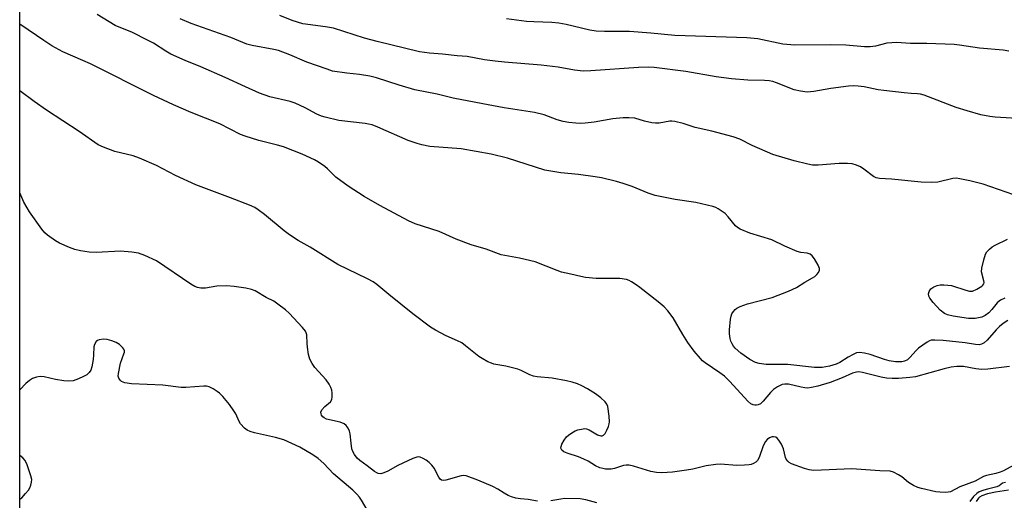
# Model space of a CAD drawing. Units: inches. Extents: x 1171770 to 1177770, y 537459 to 541459.
# Drawn here: x 1171771 to 1172070, y 540811 to 540958 of the extents above; entities that cross this region are included whole.
import ezdxf

# ---------------------------------------------------------------- set-up
doc = ezdxf.new("R2010")
doc.units = ezdxf.units.IN
doc.header["$MEASUREMENT"] = 0
for name, color, linetype in [('HYDRO-Single Line Stream', 4, 'Continuous'), ('NTRL-Trees', 3, 'Continuous'), ('Undefined', 1, 'Continuous')]:
    doc.layers.add(name, color=color, linetype=linetype)

msp = doc.modelspace()

# ---------------------------------------------------------------- linework, layer by layer
at = {"layer": 'HYDRO-Single Line Stream'}
msp.add_lwpolyline([(1172071.44, 540814.5), (1172067.46, 540813.89), (1172065.02, 540813.36), (1172063.27, 540812.72), (1172062.61, 540812.32), (1172062.27, 540812.02), (1172061.62, 540810.99)], dxfattribs=at)
at = {"layer": 'NTRL-Trees'}
msp.add_polyline3d([(1172363.06, 540711.3, 0), (1172181.11, 540743.59, 0), (1172136.53, 540724, 0), (1171861.65, 540729.07, 0), (1171841.23, 540712.73, 0), (1171819.45, 540688.22, 0), (1171770.55, 540645.66, 0), (1171770.57, 540994.6, 0), (1171838.01, 541037.33, 0), (1171929.05, 541088.14, 0), (1171988.33, 541099.79, 0), (1172028.55, 541072.26, 0), (1172060.31, 541055.33, 0), (1172088.89, 541069.09, 0), (1172125.94, 541101.9, 0), (1172304.84, 541107.2, 0)], dxfattribs=at)
at = {"layer": 'Undefined'}
for points, elevation in [([(1172075.67, 540927.44), (1172067.36, 540927.87), (1172065.79, 540928.09), (1172063, 540928.63), (1172058.82, 540929.8), (1172055.53, 540930.9), (1172045.75, 540934.6), (1172044.69, 540934.94), (1172043.78, 540935.06), (1172041.77, 540935.12), (1172039.7, 540935.29), (1172033.5, 540936), (1172031.74, 540936.26), (1172027.49, 540937.11), (1172025.73, 540937.37), (1172024.35, 540937.43), (1172022.75, 540937.34), (1172017.36, 540936.63), (1172012.19, 540935.71), (1172010.21, 540935.56), (1172008.18, 540935.83), (1172006.17, 540936.25), (1172000.83, 540938.41), (1171999.74, 540938.74), (1171998.63, 540938.97), (1171997.19, 540939.11), (1171992.13, 540939.21), (1171987.12, 540939.56), (1171982.47, 540940.18), (1171973.21, 540941.81), (1171963.66, 540943.01), (1171961.92, 540943.09), (1171958.86, 540942.99), (1171944.3, 540942.03), (1171941.97, 540941.96), (1171939.35, 540942.2), (1171934.39, 540943.1), (1171929.24, 540943.77), (1171918.08, 540944.67), (1171915.2, 540944.97), (1171911.98, 540945.38), (1171906.73, 540946.35), (1171903.67, 540946.57), (1171899.22, 540947.09), (1171895.25, 540947.39), (1171892.2, 540947.83), (1171879.35, 540950.92), (1171875.52, 540951.92), (1171866.05, 540955), (1171863.57, 540955.42), (1171856.74, 540956.31), (1171853.47, 540957.35), (1171849.74, 540958.89)], 322), ([(1172071.58, 540948.02), (1172069.81, 540948.26), (1172062.65, 540948.92), (1172056.51, 540949.87), (1172054.95, 540950.04), (1172046.6, 540950.35), (1172041.65, 540950.32), (1172037.36, 540950.64), (1172035.89, 540950.56), (1172034.44, 540950.38), (1172030.97, 540949.48), (1172029.31, 540949.27), (1172027.65, 540949.31), (1172021.9, 540949.79), (1172017.13, 540949.97), (1172006.37, 540949.81), (1172002.75, 540950.09), (1171995.15, 540951.71), (1171991.84, 540952.09), (1171969.89, 540952.77), (1171962.64, 540953.49), (1171956.13, 540954.02), (1171948.49, 540953.98), (1171945.99, 540954.09), (1171944.05, 540954.36), (1171936.79, 540956.1), (1171934.62, 540956.51), (1171932.44, 540956.73), (1171927.05, 540956.9), (1171924.78, 540957.06), (1171918.73, 540957.86)], 324)]:
    msp.add_lwpolyline(points, dxfattribs=dict(at, elevation=elevation))
for points in [[(1172071.24, 540866.07, 318), (1172069.85, 540865.11, 318), (1172068.71, 540864.22, 318), (1172067.66, 540863.23, 318), (1172064.93, 540860.06, 318), (1172064.07, 540859.32, 318), (1172063.2, 540858.84, 318), (1172062.51, 540858.7, 318), (1172061.4, 540858.74, 318), (1172058.23, 540859.25, 318), (1172051.57, 540860.03, 318), (1172049.02, 540860.14, 318), (1172047.92, 540860.05, 318), (1172047.4, 540859.89, 318), (1172046.65, 540859.49, 318), (1172044.06, 540857.61, 318), (1172043.26, 540856.83, 318), (1172041.54, 540854.87, 318), (1172040.69, 540854.11, 318), (1172039.78, 540853.68, 318), (1172039.01, 540853.51, 318), (1172037, 540853.5, 318), (1172035.08, 540853.77, 318), (1172033.71, 540854.18, 318), (1172029.39, 540855.77, 318), (1172027.59, 540856.16, 318), (1172026.12, 540856.32, 318), (1172025.18, 540856.19, 318), (1172024.15, 540855.76, 318), (1172022.65, 540854.94, 318), (1172020.07, 540853.29, 318), (1172019.04, 540852.81, 318), (1172016.99, 540852.2, 318), (1172014.69, 540851.81, 318), (1172013.55, 540851.76, 318), (1172012.43, 540851.81, 318), (1172004.31, 540852.64, 318), (1171997.65, 540852.73, 318), (1171995.59, 540852.98, 318), (1171994.45, 540853.27, 318), (1171992.74, 540854.2, 318), (1171989.95, 540856.13, 318), (1171988.26, 540857.66, 318), (1171987.74, 540858.3, 318), (1171987.31, 540859, 318), (1171986.99, 540859.75, 318), (1171986.77, 540860.58, 318), (1171986.57, 540862.05, 318), (1171986.5, 540863.23, 318), (1171986.83, 540866.48, 318), (1171987, 540867.34, 318), (1171987.28, 540868.15, 318), (1171987.73, 540868.86, 318), (1171988.24, 540869.39, 318), (1171988.82, 540869.85, 318), (1171989.78, 540870.36, 318), (1171992.05, 540871.12, 318), (1171999.51, 540873.11, 318), (1172004.5, 540875.01, 318), (1172006.92, 540876.11, 318), (1172009.42, 540877.71, 318), (1172011.84, 540879.05, 318), (1172012.52, 540879.5, 318), (1172013.1, 540880.07, 318), (1172013.57, 540880.71, 318), (1172013.88, 540881.39, 318), (1172013.9, 540881.86, 318), (1172013.55, 540882.86, 318), (1172012.39, 540884.85, 318), (1172011.74, 540885.75, 318), (1172011.13, 540886.22, 318), (1172010.14, 540886.51, 318), (1172008.28, 540886.75, 318), (1172007.16, 540887.07, 318), (1172003.35, 540888.64, 318), (1171999.38, 540890.57, 318), (1171992.69, 540892.68, 318), (1171989.74, 540893.89, 318), (1171989.01, 540894.32, 318), (1171988.37, 540894.91, 318), (1171986.13, 540897.64, 318), (1171985.21, 540898.58, 318), (1171983.09, 540900.05, 318), (1171982.34, 540900.45, 318), (1171981.47, 540900.77, 318), (1171976.31, 540901.92, 318), (1171970.01, 540902.87, 318), (1171963.91, 540904.14, 318), (1171961.79, 540904.83, 318), (1171956.94, 540906.82, 318), (1171954.14, 540907.79, 318), (1171952.16, 540908.38, 318), (1171947.64, 540909.42, 318), (1171945.62, 540909.78, 318), (1171940.61, 540910.47, 318), (1171935.17, 540911, 318), (1171930.32, 540911.84, 318), (1171919.01, 540915.45, 318), (1171913.98, 540916.62, 318), (1171904.87, 540918.27, 318), (1171895.39, 540919.04, 318), (1171892.88, 540919.46, 318), (1171891.51, 540919.87, 318), (1171888.81, 540920.87, 318), (1171879.56, 540924.88, 318), (1171877.76, 540925.57, 318), (1171876.74, 540925.84, 318), (1171875.65, 540926.02, 318), (1171867.68, 540926.87, 318), (1171863.46, 540927.87, 318), (1171862.36, 540928.23, 318), (1171861.02, 540928.82, 318), (1171857.47, 540930.77, 318), (1171854.41, 540932.16, 318), (1171852.81, 540932.64, 318), (1171846.7, 540934.11, 318), (1171843.53, 540935.27, 318), (1171839.26, 540937.12, 318), (1171833.05, 540940.03, 318), (1171825.66, 540943.22, 318), (1171820.88, 540945.16, 318), (1171816.56, 540947.08, 318), (1171815.03, 540947.95, 318), (1171811.23, 540950.4, 318), (1171809.48, 540951.39, 318), (1171804.93, 540953.69, 318), (1171799.63, 540955.79, 318), (1171794.17, 540959.11, 318)], [(1172071.76, 540852.05, 316), (1172065.11, 540851.28, 316), (1172063.37, 540851.16, 316), (1172061.53, 540851.32, 316), (1172057.73, 540852.06, 316), (1172056.9, 540852.11, 316), (1172055.71, 540852.07, 316), (1172053.94, 540851.86, 316), (1172051.9, 540851.39, 316), (1172043.13, 540848.94, 316), (1172041.4, 540848.69, 316), (1172037.92, 540848.4, 316), (1172036, 540848.41, 316), (1172034.36, 540848.55, 316), (1172032.69, 540848.88, 316), (1172027.04, 540850.27, 316), (1172025.9, 540850.42, 316), (1172025.21, 540850.38, 316), (1172023.93, 540850.01, 316), (1172020.85, 540848.65, 316), (1172017.13, 540847.18, 316), (1172013.41, 540846.1, 316), (1172011.47, 540845.65, 316), (1172010.35, 540845.53, 316), (1172009.48, 540845.56, 316), (1172008.34, 540845.75, 316), (1172004.45, 540846.67, 316), (1172003.38, 540846.75, 316), (1172002.61, 540846.6, 316), (1172001.1, 540845.92, 316), (1171999.97, 540845.12, 316), (1171999.01, 540844.15, 316), (1171996.78, 540841.54, 316), (1171995.93, 540840.77, 316), (1171995.25, 540840.42, 316), (1171994.76, 540840.28, 316), (1171994.24, 540840.27, 316), (1171993.72, 540840.38, 316), (1171992.98, 540840.75, 316), (1171992.11, 540841.51, 316), (1171986.61, 540847.52, 316), (1171984.99, 540849.1, 316), (1171983.6, 540850.17, 316), (1171979.14, 540853.17, 316), (1171978.32, 540853.84, 316), (1171977.67, 540854.49, 316), (1171975.79, 540856.72, 316), (1171973.84, 540859.39, 316), (1171972.31, 540861.86, 316), (1171969.38, 540866.92, 316), (1171967.78, 540868.97, 316), (1171966.63, 540870.26, 316), (1171964.82, 540871.8, 316), (1171959.29, 540876.12, 316), (1171958.12, 540876.97, 316), (1171956.71, 540877.84, 316), (1171955.98, 540878.22, 316), (1171955.18, 540878.5, 316), (1171953.19, 540878.88, 316), (1171945.92, 540878.87, 316), (1171942.69, 540879.17, 316), (1171941.27, 540879.43, 316), (1171938.28, 540880.21, 316), (1171935.42, 540880.78, 316), (1171934.08, 540881.25, 316), (1171927.45, 540883.92, 316), (1171922.62, 540885.04, 316), (1171917.08, 540886.07, 316), (1171912.48, 540887.72, 316), (1171907.91, 540889.08, 316), (1171903.36, 540890.77, 316), (1171898.18, 540893.15, 316), (1171890.94, 540895.51, 316), (1171888.82, 540896.39, 316), (1171880.17, 540901.03, 316), (1171875.41, 540903.82, 316), (1171870.53, 540906.89, 316), (1171866.73, 540909.63, 316), (1171864.25, 540912.16, 316), (1171863.38, 540912.92, 316), (1171861.51, 540914.26, 316), (1171860.25, 540914.97, 316), (1171856.49, 540916.67, 316), (1171850.87, 540918.87, 316), (1171849.04, 540919.45, 316), (1171843.36, 540920.87, 316), (1171839.12, 540922.15, 316), (1171837.73, 540922.66, 316), (1171831.48, 540925.93, 316), (1171822.69, 540929.38, 316), (1171817.4, 540931.67, 316), (1171811.31, 540934.52, 316), (1171792.06, 540944.1, 316), (1171789.73, 540945.2, 316), (1171783.66, 540947.83, 316), (1171780.34, 540949.6, 316), (1171777.85, 540951.21, 316), (1171770.94, 540955.99, 316), (1171770.57, 540956.27, 316)], [(1172073.03, 540904.31, 320), (1172063.71, 540907.58, 320), (1172059.71, 540908.6, 320), (1172056.61, 540909.21, 320), (1172055.49, 540909.33, 320), (1172054.51, 540909.27, 320), (1172049.94, 540908.16, 320), (1172047.97, 540908.05, 320), (1172044.86, 540908.15, 320), (1172035.81, 540909.04, 320), (1172032.19, 540909.23, 320), (1172031.14, 540909.48, 320), (1172030.39, 540909.83, 320), (1172027.39, 540912.14, 320), (1172026.43, 540912.77, 320), (1172025.16, 540913.32, 320), (1172023.83, 540913.71, 320), (1172022.43, 540913.82, 320), (1172019.87, 540913.8, 320), (1172013.47, 540913.3, 320), (1172011.8, 540913.36, 320), (1172010.4, 540913.59, 320), (1172006.18, 540914.67, 320), (1171999.69, 540916.58, 320), (1171993.39, 540919.33, 320), (1171989.7, 540921.2, 320), (1171987.61, 540921.98, 320), (1171981.14, 540923.65, 320), (1171976.12, 540924.8, 320), (1171972.4, 540925.96, 320), (1171969.88, 540926.58, 320), (1171969.03, 540926.68, 320), (1171968.36, 540926.66, 320), (1171965.12, 540926.11, 320), (1171964.01, 540926.06, 320), (1171962.9, 540926.22, 320), (1171960.67, 540926.7, 320), (1171957.73, 540927.57, 320), (1171955.9, 540927.76, 320), (1171954.19, 540927.68, 320), (1171951.06, 540927.38, 320), (1171945.36, 540926.35, 320), (1171942.57, 540926.07, 320), (1171941.18, 540926.04, 320), (1171939.8, 540926.12, 320), (1171937.6, 540926.33, 320), (1171935.95, 540926.6, 320), (1171934.07, 540927.12, 320), (1171930.18, 540928.59, 320), (1171927.24, 540929.35, 320), (1171918.02, 540930.8, 320), (1171911.45, 540931.96, 320), (1171902.47, 540933.74, 320), (1171897.56, 540934.94, 320), (1171890.83, 540936.24, 320), (1171886, 540937.64, 320), (1171879.08, 540939.84, 320), (1171877.09, 540940.37, 320), (1171874, 540940.94, 320), (1171870.09, 540941.28, 320), (1171865.78, 540941.96, 320), (1171864.08, 540942.48, 320), (1171857.89, 540944.66, 320), (1171852.8, 540946.85, 320), (1171849.28, 540948.16, 320), (1171847.89, 540948.52, 320), (1171841.33, 540949.71, 320), (1171839.68, 540950.15, 320), (1171834.81, 540952.11, 320), (1171822.77, 540956.44, 320), (1171819.36, 540957.82, 320)], [(1172073.08, 540822.07, 314), (1172069.91, 540820.38, 314), (1172068.85, 540819.94, 314), (1172067.53, 540819.56, 314), (1172064.78, 540818.93, 314), (1172063.78, 540818.61, 314), (1172061.25, 540817.16, 314), (1172056.6, 540815.49, 314), (1172053.82, 540814, 314), (1172053.03, 540813.85, 314), (1172052.2, 540813.8, 314), (1172050.5, 540813.83, 314), (1172049.37, 540813.94, 314), (1172045.01, 540814.94, 314), (1172043.88, 540815.31, 314), (1172042.51, 540815.89, 314), (1172040.96, 540816.76, 314), (1172038.93, 540818.49, 314), (1172037.98, 540819.16, 314), (1172036.45, 540819.91, 314), (1172035.39, 540820.23, 314), (1172032.31, 540820.32, 314), (1172023.81, 540820.97, 314), (1172012.16, 540820.49, 314), (1172010.82, 540820.65, 314), (1172009.39, 540821.07, 314), (1172005.43, 540822.49, 314), (1172004.67, 540822.91, 314), (1172004.28, 540823.26, 314), (1172003.81, 540823.88, 314), (1172003.6, 540824.36, 314), (1172003.02, 540827.06, 314), (1172002.38, 540828.41, 314), (1172001.57, 540829.67, 314), (1172001.01, 540830.31, 314), (1172000.61, 540830.58, 314), (1171999.97, 540830.73, 314), (1171999.49, 540830.67, 314), (1171998.73, 540830.34, 314), (1171998.03, 540829.86, 314), (1171997.46, 540829.24, 314), (1171996.81, 540827.95, 314), (1171995.56, 540824.43, 314), (1171995.06, 540823.49, 314), (1171994.51, 540822.98, 314), (1171993.85, 540822.58, 314), (1171993.12, 540822.29, 314), (1171992.57, 540822.17, 314), (1171991.13, 540822.04, 314), (1171988.81, 540821.98, 314), (1171983.81, 540822.34, 314), (1171982.34, 540822.32, 314), (1171979.45, 540821.88, 314), (1171975.39, 540820.89, 314), (1171973.42, 540820.53, 314), (1171969.16, 540819.97, 314), (1171965.92, 540819.76, 314), (1171964.31, 540819.8, 314), (1171962.59, 540820.11, 314), (1171957.36, 540821.76, 314), (1171955.98, 540822.07, 314), (1171955.1, 540822.08, 314), (1171954.25, 540821.94, 314), (1171951.59, 540821.07, 314), (1171950.5, 540820.84, 314), (1171948.8, 540820.87, 314), (1171947.96, 540821.02, 314), (1171947.11, 540821.28, 314), (1171945.76, 540821.86, 314), (1171943.51, 540823.28, 314), (1171942.22, 540823.92, 314), (1171940.58, 540824.57, 314), (1171937.19, 540825.69, 314), (1171936.12, 540826.13, 314), (1171935.5, 540826.62, 314), (1171935.21, 540827.28, 314), (1171935.27, 540827.75, 314), (1171935.56, 540828.49, 314), (1171936.26, 540829.72, 314), (1171936.93, 540830.64, 314), (1171937.56, 540831.23, 314), (1171938.55, 540831.91, 314), (1171939.61, 540832.49, 314), (1171940.4, 540832.8, 314), (1171941.99, 540833.16, 314), (1171942.52, 540833.18, 314), (1171943.04, 540833.09, 314), (1171943.83, 540832.77, 314), (1171946.4, 540831.32, 314), (1171947.4, 540831.02, 314), (1171947.81, 540831.04, 314), (1171948.21, 540831.19, 314), (1171948.71, 540831.74, 314), (1171949.23, 540832.73, 314), (1171949.67, 540833.81, 314), (1171949.91, 540834.63, 314), (1171949.99, 540835.2, 314), (1171949.9, 540836.96, 314), (1171949.49, 540839.88, 314), (1171949.21, 540840.67, 314), (1171948.71, 540841.34, 314), (1171947.42, 540842.51, 314), (1171945.8, 540843.77, 314), (1171943.34, 540845.28, 314), (1171941.59, 540846.25, 314), (1171940.28, 540846.82, 314), (1171938.66, 540847.36, 314), (1171936.96, 540847.76, 314), (1171932.61, 540848.49, 314), (1171927.98, 540848.98, 314), (1171926.85, 540849.17, 314), (1171925.76, 540849.56, 314), (1171923.18, 540850.85, 314), (1171922.1, 540851.26, 314), (1171918.44, 540852.15, 314), (1171914.86, 540852.83, 314), (1171914.07, 540853.07, 314), (1171913.03, 540853.53, 314), (1171911.26, 540854.47, 314), (1171910.29, 540855.09, 314), (1171906.24, 540858.4, 314), (1171905.07, 540859.24, 314), (1171903.8, 540859.91, 314), (1171900.29, 540861.36, 314), (1171897.03, 540863.12, 314), (1171895.58, 540864.04, 314), (1171890.23, 540868.1, 314), (1171882.84, 540873.99, 314), (1171879.25, 540876.99, 314), (1171878.16, 540877.79, 314), (1171876.38, 540878.77, 314), (1171867.37, 540883.13, 314), (1171858.96, 540888.4, 314), (1171855.33, 540890.41, 314), (1171852.66, 540892.11, 314), (1171851.02, 540893.3, 314), (1171845, 540898.36, 314), (1171843.12, 540899.77, 314), (1171842.13, 540900.4, 314), (1171840.53, 540901.14, 314), (1171834.75, 540903.42, 314), (1171824.16, 540907.37, 314), (1171817.99, 540910.16, 314), (1171812.2, 540913.26, 314), (1171807.01, 540915.44, 314), (1171805.09, 540916.11, 314), (1171799.53, 540917.51, 314), (1171796.01, 540918.75, 314), (1171794.45, 540919.48, 314), (1171788.7, 540923.59, 314), (1171778.72, 540930.03, 314), (1171774.94, 540932.67, 314), (1171770.57, 540935.89, 314)], [(1171928.14, 540811.08, 312), (1171925.25, 540811.67, 312), (1171922.9, 540811.81, 312), (1171921.52, 540812.03, 312), (1171920.17, 540812.42, 312), (1171919.16, 540812.87, 312), (1171917.95, 540813.54, 312), (1171916.02, 540814.8, 312), (1171914.53, 540815.55, 312), (1171909.94, 540817.53, 312), (1171906.43, 540818.8, 312), (1171905.65, 540818.92, 312), (1171904.86, 540818.85, 312), (1171900.27, 540817.48, 312), (1171899.39, 540817.38, 312), (1171898.89, 540817.51, 312), (1171898.53, 540817.78, 312), (1171898.07, 540818.37, 312), (1171897.55, 540819.29, 312), (1171896.78, 540821.01, 312), (1171896, 540822.09, 312), (1171895.17, 540822.88, 312), (1171894.27, 540823.59, 312), (1171893.34, 540824.13, 312), (1171892.38, 540824.5, 312), (1171891.88, 540824.57, 312), (1171891.38, 540824.52, 312), (1171890.14, 540824.08, 312), (1171885.66, 540821.94, 312), (1171882.6, 540820.25, 312), (1171881.39, 540819.69, 312), (1171880.4, 540819.45, 312), (1171879.67, 540819.55, 312), (1171879.19, 540819.72, 312), (1171878.49, 540820.15, 312), (1171876.25, 540821.89, 312), (1171874.08, 540823.45, 312), (1171873.27, 540824.2, 312), (1171872.42, 540825.29, 312), (1171871.88, 540826.23, 312), (1171871.64, 540827.05, 312), (1171871.37, 540828.79, 312), (1171871.07, 540831.59, 312), (1171870.91, 540832.36, 312), (1171870.48, 540833.31, 312), (1171869.88, 540834.15, 312), (1171869.27, 540834.62, 312), (1171868.04, 540835.14, 312), (1171863.94, 540836.03, 312), (1171863.18, 540836.44, 312), (1171862.76, 540836.81, 312), (1171862.43, 540837.24, 312), (1171862.25, 540837.7, 312), (1171862.23, 540838.18, 312), (1171862.51, 540838.86, 312), (1171863.39, 540839.91, 312), (1171865.15, 540841.38, 312), (1171865.55, 540842.04, 312), (1171865.66, 540842.86, 312), (1171865.61, 540844.02, 312), (1171865.49, 540844.9, 312), (1171865.25, 540845.71, 312), (1171864.73, 540846.67, 312), (1171863.78, 540848.01, 312), (1171860.33, 540851.8, 312), (1171859.51, 540853.03, 312), (1171858.83, 540854.34, 312), (1171858.44, 540855.7, 312), (1171858.09, 540857.96, 312), (1171857.98, 540859.09, 312), (1171857.94, 540861.68, 312), (1171857.77, 540862.35, 312), (1171857.54, 540862.79, 312), (1171856.63, 540863.93, 312), (1171852.54, 540868.3, 312), (1171851.42, 540869.27, 312), (1171849.1, 540871.09, 312), (1171847.89, 540871.91, 312), (1171845.52, 540873.09, 312), (1171842.2, 540875.07, 312), (1171841.1, 540875.48, 312), (1171839.35, 540875.9, 312), (1171835.85, 540876.45, 312), (1171833.51, 540876.58, 312), (1171830.58, 540876.52, 312), (1171827.05, 540875.87, 312), (1171825.68, 540875.89, 312), (1171824.61, 540876.08, 312), (1171823.85, 540876.42, 312), (1171822.63, 540877.16, 312), (1171812.14, 540884.2, 312), (1171808.61, 540885.83, 312), (1171806.66, 540886.56, 312), (1171804.69, 540886.88, 312), (1171801.25, 540887.18, 312), (1171793.82, 540886.8, 312), (1171791.69, 540886.86, 312), (1171789.08, 540887.31, 312), (1171787.36, 540887.7, 312), (1171785.69, 540888.31, 312), (1171782.67, 540889.59, 312), (1171781.4, 540890.31, 312), (1171779.03, 540892.01, 312), (1171778.18, 540892.78, 312), (1171777.3, 540893.86, 312), (1171773.56, 540899.08, 312), (1171772.78, 540900.3, 312), (1171771.82, 540902.09, 312), (1171770.57, 540904.9, 312)], [(1172070.31, 540872.83, 320), (1172069, 540872.25, 320), (1172068.55, 540871.96, 320), (1172067.95, 540871.4, 320), (1172066.32, 540869.38, 320), (1172065.42, 540868.44, 320), (1172064.37, 540867.59, 320), (1172063.35, 540867.07, 320), (1172061.34, 540866.73, 320), (1172059.28, 540866.66, 320), (1172054.62, 540867.38, 320), (1172052.91, 540867.77, 320), (1172051.92, 540868.25, 320), (1172050.61, 540869.25, 320), (1172048.54, 540871.51, 320), (1172047.5, 540872.82, 320), (1172047.16, 540873.51, 320), (1172047.07, 540874.2, 320), (1172047.27, 540874.89, 320), (1172047.85, 540875.71, 320), (1172048.74, 540876.32, 320), (1172049.77, 540876.73, 320), (1172050.62, 540876.89, 320), (1172051.8, 540876.93, 320), (1172052.99, 540876.87, 320), (1172054.11, 540876.68, 320), (1172058.5, 540875.26, 320), (1172059.61, 540875.01, 320), (1172060.43, 540875.04, 320), (1172061.76, 540875.61, 320), (1172063.27, 540876.52, 320), (1172063.67, 540876.87, 320), (1172063.94, 540877.27, 320), (1172064, 540877.68, 320), (1172063.95, 540878.14, 320), (1172063.25, 540880.87, 320), (1172063.29, 540881.99, 320), (1172063.92, 540884.54, 320), (1172064.44, 540886.2, 320), (1172064.85, 540886.95, 320), (1172065.62, 540887.8, 320), (1172066.47, 540888.5, 320), (1172067.34, 540889.02, 320), (1172071.13, 540890.78, 320)], [(1171878.22, 540805.25, 310), (1171874.56, 540811.41, 310), (1171873.92, 540812.36, 310), (1171873.18, 540813.25, 310), (1171871.89, 540814.46, 310), (1171866.04, 540819.41, 310), (1171863.07, 540822.54, 310), (1171861.33, 540824.13, 310), (1171859.76, 540825.25, 310), (1171855.81, 540827.55, 310), (1171850.92, 540829.74, 310), (1171848.44, 540830.53, 310), (1171842.03, 540831.86, 310), (1171840.68, 540832.26, 310), (1171839.75, 540832.68, 310), (1171838.93, 540833.35, 310), (1171837.76, 540834.69, 310), (1171837.31, 540835.39, 310), (1171836.29, 540837.66, 310), (1171835.72, 540838.64, 310), (1171834.37, 540840.51, 310), (1171832.34, 540842.94, 310), (1171831.36, 540843.99, 310), (1171830.69, 540844.52, 310), (1171829.47, 540845.26, 310), (1171828.21, 540845.88, 310), (1171827.41, 540846.09, 310), (1171826.55, 540846.13, 310), (1171821.14, 540845.67, 310), (1171819.67, 540845.69, 310), (1171814.15, 540846.43, 310), (1171804.62, 540846.78, 310), (1171802.58, 540847.15, 310), (1171801.54, 540847.56, 310), (1171801.13, 540847.91, 310), (1171800.69, 540848.58, 310), (1171800.56, 540849.09, 310), (1171800.57, 540849.93, 310), (1171801.18, 540853.14, 310), (1171802.28, 540855.93, 310), (1171802.41, 540856.41, 310), (1171802.42, 540856.88, 310), (1171802.24, 540857.34, 310), (1171801.94, 540857.77, 310), (1171800.92, 540858.75, 310), (1171799.94, 540859.34, 310), (1171798.6, 540859.9, 310), (1171797.22, 540860.3, 310), (1171796.08, 540860.35, 310), (1171794.7, 540860.15, 310), (1171794.22, 540859.94, 310), (1171793.87, 540859.64, 310), (1171793.35, 540858.81, 310), (1171793.13, 540858.08, 310), (1171793.05, 540855.65, 310), (1171792.9, 540854.23, 310), (1171792.52, 540852, 310), (1171792.18, 540850.96, 310), (1171791.73, 540850.3, 310), (1171790.95, 540849.57, 310), (1171789.97, 540849.01, 310), (1171788.4, 540848.29, 310), (1171786.8, 540847.71, 310), (1171785.41, 540847.57, 310), (1171783.98, 540847.73, 310), (1171781.4, 540848.16, 310), (1171777.96, 540848.98, 310), (1171776.79, 540848.99, 310), (1171775.66, 540848.83, 310), (1171774.42, 540848.41, 310), (1171773.5, 540847.83, 310), (1171772.44, 540846.89, 310), (1171770.57, 540844.97, 310)], [(1171770.56, 540811.68, 308), (1171771.19, 540812.17, 308), (1171772.36, 540813.4, 308), (1171773.2, 540814.51, 308), (1171773.63, 540815.21, 308), (1171773.96, 540816.03, 308), (1171774.18, 540816.87, 308), (1171774.21, 540817.72, 308), (1171773.97, 540818.83, 308), (1171772.87, 540822.16, 308), (1171772.26, 540823.44, 308), (1171771.5, 540824.25, 308), (1171770.56, 540825, 308)], [(1172070.57, 540816.8, 312), (1172069.64, 540816.59, 312), (1172068.58, 540815.82, 312), (1172067.88, 540815.48, 312), (1172065.01, 540814.8, 312), (1172063.88, 540814.45, 312), (1172062.52, 540813.91, 312), (1172061.81, 540813.45, 312), (1172060.82, 540812.49, 312), (1172059.65, 540810.99, 312)], [(1171946.17, 540810.66, 312), (1171942.8, 540811.53, 312), (1171941.08, 540811.81, 312), (1171936.32, 540811.92, 312), (1171935.19, 540811.77, 312), (1171932.14, 540811.18, 312)]]:
    msp.add_polyline3d(points, dxfattribs=at)

doc.saveas('drawing.dxf')
